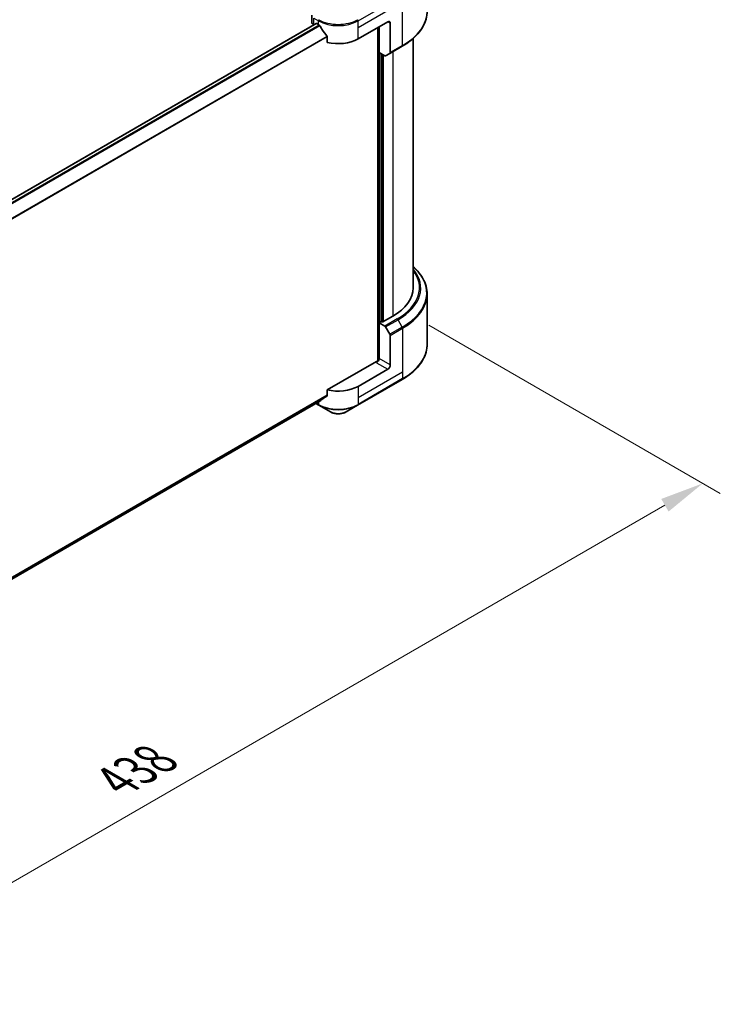
# Model space of a CAD drawing. Units: millimetres. Extents: x 87 to 10704, y 48 to 1874.
# Drawn here: x 786 to 1026, y 872 to 1209 of the extents above; entities that cross this region are included whole.
import ezdxf

# ---------------------------------------------------------------- set-up
doc = ezdxf.new("R2010")
doc.units = ezdxf.units.MM
doc.header["$LTSCALE"] = 6
doc.layers.get('Defpoints').update_dxf_attribs({"lineweight": 25})
for name, color, linetype, lineweight in [('Dimension (ISO)', 7, 'Continuous', 18), ('Visible (ISO)', 7, 'Continuous', 35), ('Visible Narrow (ISO)', 7, 'Continuous', 25)]:
    doc.layers.add(name, color=color, linetype=linetype, lineweight=lineweight)
doc.styles.add('Note Text (TK)', font='MS PGothic.ttf')
doc.dimstyles.new('Default - Method 1b (TK)', dxfattribs={"dimscale": 6, "dimtxt": 2.5, "dimasz": 2.5, "dimexe": 1, "dimexo": 1.5, "dimgap": 1, "dimtad": 1, "dimrnd": 1e-08, "dimdsep": 46, "dimtxsty": 'Note Text (TK)', "dimcen": 0.09, "dimdle": 5, "dimclrd": 100, "dimclre": 100, "dimclrt": 7, "dimadec": 1, "dimazin": 1, "dimtfac": 1, "dimtmove": 0, "dimatfit": 3, "dimfxl": 1, "dimtolj": 1, "dimlwd": -1, "dimlwe": -1, "dimarcsym": 0})

# ---------------------------------------------------------------- blocks, each defined once
blk = doc.blocks.new('*D18')
at = {"layer": 'Defpoints', "color": 0}
for p in [(916.98, 1110.01), (1019.88, 1050.61), (545.33, 895.44)]:
    blk.add_point(p, dxfattribs=at)
at = {"layer": 'Dimension (ISO)', "color": 100}
for p, q in [((925.98, 1104.82), (1025.88, 1047.14)), ((661.21, 843.53), (1006.89, 1043.11)), ((554.33, 890.24), (654.22, 832.57))]:
    blk.add_line(p, q, dxfattribs=at)
for points in [[(1005.64, 1045.27), (1008.14, 1040.94), (1019.88, 1050.61)], [(659.96, 845.7), (662.46, 841.37), (648.22, 836.03)]]:
    blk.add_solid(points, dxfattribs=at)
at = {"layer": 'Dimension (ISO)', "color": 7, "insert": (818.85, 948.54), "char_height": 15, "attachment_point": 4, "rotation": 30, "style": 'Note Text (TK)'}
blk.add_mtext('\\A1;{\\Q-30.000;\\W0.816;\\H0.816x;438}', dxfattribs=at)

msp = doc.modelspace()

# ---------------------------------------------------------------- linework, layer by layer
at = {"layer": 'Visible (ISO)'}
for p, q in [((887.358, 1208.1503), (601.8672, 1043.3221)), ((885.8623, 1208.6941), (885.8623, 1210.9718)), ((887.538, 1208.1325), (888.132, 1207.7895)), ((901.7084, 1202.8906), (911.8908, 1208.7693)), ((912.7393, 1208.2794), (912.7393, 1198.1945)), ((886.5653, 1207.7143), (886.584, 1207.7035)), ((908.4966, 1206.8097), (908.4966, 1092.52)), ((908.9209, 1198.2365), (908.9209, 1207.0547)), ((891.1729, 1203.56), (891.1729, 1201.7069)), ((920.6173, 1203.0422), (920.6173, 1117.6483)), ((910.8665, 1197.1133), (908.9209, 1198.2365)), ((909.7694, 1105.9398), (909.7694, 1197.7466)), ((912.615, 1197.9198), (911.1665, 1197.0835)), ((912.615, 1197.9198), (916.8577, 1200.3693)), ((925.4173, 1115.4858), (925.4173, 1098.2553)), ((913.5878, 1107.8504), (910.024, 1105.7928)), ((909.5997, 1106.0377), (908.9209, 1105.6458)), ((908.9209, 1105.6458), (910.8665, 1104.5225)), ((908.9209, 1105.6458), (908.9209, 1093.3984)), ((910.024, 1105.7928), (909.5997, 1106.0377)), ((911.1665, 1104.2058), (912.615, 1101.6969)), ((912.7393, 1091.1938), (912.7393, 1101.2788)), ((908.0724, 1092.4186), (891.1729, 1082.6617)), ((911.8908, 1089.7241), (901.7084, 1083.8454)), ((901.5842, 1077.4049), (916.8577, 1086.2231)), ((891.1729, 1082.6617), (891.1729, 1080.8085)), ((888.6344, 1078.7625), (604.1369, 914.5078)), ((887.2697, 1077.9745), (888.2562, 1077.4049)), ((888.2562, 1077.4049), (892.2503, 1075.0989)), ((897.59, 1075.0989), (901.5842, 1077.4049))]:
    msp.add_line(p, q, dxfattribs=at)
for centre, major_axis, ratio, start_param, end_param in [((888.2623, 1208.6941), (-2.4, 0), 0.57735027, 0, 0.78539816), ((887.538, 1207.8385), (-0.18, 0.3118), 0.57735027, 5.49778714, 6.28318531), ((894.9202, 1211.7087), (9.6, 0), 0.57735027, 3.92699082, 3.97194189), ((911.8908, 1207.7895), (0.6, 1.0392), 0.57735027, 5.49778714, 7.06858347), ((894.9202, 1212.2966), (6.5268, -13.4638), 0.5228786, 4.82400679, 4.91764363), ((894.9202, 1212.2966), (6.5268, -13.4638), 0.5228786, 4.91764363, 5.12523399), ((894.9202, 1206.8097), (9.6, 0), 0.57735027, 4.31138759, 5.49778714), ((912.315, 1198.4395), (0.3, -0.5196), 0.57735027, 0, 0.78539816), ((910.8665, 1197.6031), (0.3, -0.5196), 0.57735027, 5.49778714, 6.28318531), ((896.6173, 1117.6483), (24, 0), 0.57735027, 5.49778714, 6.28318531), ((910.8665, 1104.0326), (0.3, -0.5196), 0.57735027, 1.57079633, 2.35619449), ((912.315, 1101.5237), (0.3, -0.5196), 0.57735027, 0.78539816, 1.57079633), ((908.0724, 1092.9085), (-0.6, -1.0392), 0.57735027, 0.78539816, 2.35619449), ((908.4966, 1092.1736), (0.6, 0), 0.57735027, 1.32748183, 2.35619449), ((911.8908, 1090.7039), (0.6, 1.0392), 0.57735027, 3.92699082, 5.49778714), ((894.9202, 1087.7645), (-9.6, 0), 0.57735027, 1.16979494, 2.35619449), ((894.9202, 1082.2777), (-9.5858, -6.7015), 0.07779162, 5.0684181, 5.27600846), ((894.9202, 1082.2777), (-9.5858, -6.7015), 0.07779162, 5.27600846, 5.36964529)]:
    msp.add_ellipse(centre, major_axis=major_axis, ratio=ratio, start_param=start_param, end_param=end_param, dxfattribs=at)
for points, knots in [([(925.4173, 1212.4015), (925.4173, 1211.4946), (925.2934, 1210.5879), (924.804, 1208.8038), (924.4386, 1207.9267), (923.4812, 1206.2255), (922.8893, 1205.4014), (921.4977, 1203.8245), (920.6979, 1203.0716), (918.9117, 1201.6522), (917.9253, 1200.9857), (916.8577, 1200.3693)], [3.926990817, 3.926990817, 3.926990817, 3.926990817, 4.08407045, 4.08407045, 4.241150082, 4.241150082, 4.398229715, 4.398229715, 4.555309348, 4.555309348, 4.71238898, 4.71238898, 4.71238898, 4.71238898]), ([(888.651, 1207.4054), (888.6457, 1207.415), (888.6401, 1207.4244), (888.6101, 1207.4716), (888.5796, 1207.5097), (888.5132, 1207.5737), (888.4773, 1207.5998), (888.4439, 1207.6174)], [-0.0705290281, -0.0705290281, -0.0705290281, -0.0705290281, -0.0678449297, -0.0678449297, -0.056529226, -0.056529226, -0.0452135224, -0.0452135224, -0.0452135224, -0.0452135224]), ([(891.1729, 1203.56), (891.1729, 1203.5969), (891.164, 1203.6381), (891.1322, 1203.7099), (891.1126, 1203.7408), (891.0904, 1203.7687)], [-0.0932612826, -0.0932612826, -0.0932612826, -0.0932612826, -0.0819853568, -0.0819853568, -0.0730776319, -0.0730776319, -0.0730776319, -0.0730776319]), ([(925.4173, 1115.4858), (925.4173, 1116.3927), (925.2934, 1117.2995), (924.804, 1119.0835), (924.4386, 1119.9607), (923.4812, 1121.6618), (922.8893, 1122.4859), (921.7159, 1123.8155), (921.1894, 1124.34), (920.6173, 1124.8452)], [3.926990817, 3.926990817, 3.926990817, 3.926990817, 4.08407045, 4.08407045, 4.241150082, 4.241150082, 4.398229715, 4.398229715, 4.506045066, 4.506045066, 4.506045066, 4.506045066]), ([(925.4173, 1098.2553), (925.4173, 1097.3484), (925.2934, 1096.4417), (924.804, 1094.6576), (924.4386, 1093.7804), (923.4812, 1092.0793), (922.8893, 1091.2552), (921.4977, 1089.6783), (920.6979, 1088.9254), (918.9117, 1087.506), (917.9253, 1086.8395), (916.8577, 1086.2231)], [2.35619449, 2.35619449, 2.35619449, 2.35619449, 2.513274123, 2.513274123, 2.670353756, 2.670353756, 2.827433388, 2.827433388, 2.984513021, 2.984513021, 3.141592654, 3.141592654, 3.141592654, 3.141592654]), ([(891.0904, 1080.6408), (891.1122, 1080.6572), (891.1313, 1080.6779), (891.1636, 1080.7335), (891.1729, 1080.771), (891.1729, 1080.8085)], [-0.0201957606, -0.0201957606, -0.0201957606, -0.0201957606, -0.0114837322, -0.0114837322, 0, 0, 0, 0]), ([(888.6344, 1078.7625), (888.6344, 1078.7625), (888.6344, 1078.7625), (888.6401, 1078.7658), (888.6457, 1078.7696), (888.651, 1078.7738)], [-0.02261472819, -0.02261472819, -0.02261472819, -0.02261472819, -0.02260378156, -0.02260378156, -0.01993037131, -0.01993037131, -0.01993037131, -0.01993037131]), ([(892.2503, 1075.0989), (892.5456, 1074.9285), (892.8763, 1074.791), (893.5824, 1074.5832), (893.9579, 1074.5132), (894.7246, 1074.4431), (895.1158, 1074.4431), (895.8825, 1074.5132), (896.258, 1074.5832), (896.9641, 1074.791), (897.2948, 1074.9285), (897.59, 1075.0989)], [1.57079633, 1.57079633, 1.57079633, 1.57079633, 1.88495559, 1.88495559, 2.19911486, 2.19911486, 2.51327412, 2.51327412, 2.82743339, 2.82743339, 3.14159265, 3.14159265, 3.14159265, 3.14159265])]:
    msp.add_open_spline(points, degree=3, knots=knots, dxfattribs=at)
at = {"layer": 'Visible Narrow (ISO)'}
for p, q in [((901.7084, 1209.0563), (916.9819, 1217.8745)), ((901.7084, 1206.8097), (916.9819, 1215.6279)), ((916.9819, 1200.644), (916.9819, 1215.6279)), ((887.538, 1208.1325), (601.961, 1043.2545)), ((886.5653, 1207.7143), (886.5653, 1209.9608)), ((886.5783, 1209.9533), (888.132, 1209.0563)), ((888.132, 1207.7895), (888.132, 1209.0563)), ((901.7084, 1206.8097), (901.7084, 1209.0563)), ((911.8908, 1208.7693), (912.7393, 1208.2794)), ((888.4439, 1207.6174), (602.6934, 1042.6393)), ((888.651, 1207.4054), (602.9012, 1042.4277)), ((901.7084, 1202.8906), (901.7084, 1206.8097)), ((908.6664, 1206.9077), (908.6664, 1092.5517)), ((891.0904, 1203.7687), (604.1412, 1038.0985)), ((891.1729, 1203.56), (604.1412, 1037.8422)), ((909.1755, 1105.7928), (909.1755, 1198.0896)), ((909.9391, 1197.6487), (909.9391, 1105.8418)), ((916.9819, 1200.644), (912.7393, 1198.1945)), ((913.5878, 1198.4815), (913.5878, 1107.8504)), ((910.4483, 1106.0377), (910.4483, 1197.3547)), ((915.1091, 1106.972), (910.8665, 1104.5225)), ((911.1665, 1104.2058), (915.4091, 1106.6553)), ((916.8577, 1104.1464), (915.4091, 1106.6553)), ((916.8577, 1104.1464), (912.615, 1101.6969)), ((912.7393, 1101.2788), (916.9819, 1103.7283)), ((916.9819, 1103.7283), (916.9819, 1088.7443)), ((912.7393, 1091.1938), (908.9209, 1093.3984)), ((908.0724, 1091.9287), (911.8908, 1089.7241)), ((916.9819, 1088.7443), (901.7084, 1079.9262)), ((916.9819, 1086.4978), (901.7084, 1077.6796)), ((916.9819, 1088.7443), (916.9819, 1086.4978)), ((901.7084, 1083.8454), (901.7084, 1079.9262)), ((891.1729, 1080.8085), (604.0633, 915.0457)), ((891.0904, 1080.6408), (604.0853, 914.9383)), ((901.7084, 1079.9262), (901.7084, 1077.6796)), ((888.651, 1078.7738), (604.1368, 914.5094)), ((888.132, 1077.6796), (887.4454, 1078.076)), ((888.132, 1078.4724), (888.132, 1077.6796))]:
    msp.add_line(p, q, dxfattribs=at)
for centre, major_axis, start_param, end_param in [((896.6173, 1212.4015), (28.8, 0), 5.49778714, 6.28318531), ((888.5562, 1209.3013), (0.3, 0.5196), 1.57079633, 2.35619449), ((894.9202, 1212.9755), (9.6, 0), 3.92699082, 5.49778714), ((894.9202, 1213.3219), (-9.4243, 0), 0.78539816, 2.35619449), ((901.2842, 1209.3013), (-0.3, 0.5196), 3.92699082, 4.71238898), ((916.5577, 1200.8889), (0.3, -0.5196), 0, 0.78539816), ((896.6173, 1117.6483), (26.1515, 0), 5.49778714, 6.69165342), ((896.6173, 1117.5048), (26.5757, 0), 5.49778714, 6.72709511), ((896.6173, 1115.8322), (28.6243, 0), 5.49778714, 6.85954973), ((896.6173, 1115.4858), (28.8, 0), 5.49778714, 6.28318531), ((915.1091, 1106.4821), (0.3, -0.5196), 1.57079633, 2.35619449), ((916.5577, 1103.9732), (-0.3, 0.5196), 3.92699082, 4.71238898), ((896.6173, 1098.2553), (28.8, 0), 5.49778714, 6.28318531), ((916.5577, 1086.7427), (0.3, -0.5196), 0, 0.78539816), ((894.9202, 1081.5988), (-9.6, 0), 0.78539816, 2.35619449), ((888.5562, 1077.9246), (-0.3, -0.5196), 5.49778714, 6.28318531), ((894.9202, 1081.2524), (9.4243, 0), 3.92699082, 5.49778714), ((901.2842, 1077.9246), (0.3, -0.5196), 0, 0.78539816), ((894.9202, 1076.6404), (-3.7757, 0), 0.78539816, 2.35619449)]:
    msp.add_ellipse(centre, major_axis=major_axis, ratio=0.57735027, start_param=start_param, end_param=end_param, dxfattribs=at)

# ---------------------------------------------------------------- dimensions: what is measured, and where the dimension line sits
at = {"layer": 'Dimension (ISO)', "color": 100}
dim = msp.add_linear_dim(base=(1019.8775, 1050.6061), p1=(545.3266, 895.4376), p2=(916.9819, 1110.0129), angle=210, text='{\\Q-30.000;\\W0.816;\\H0.816x;<>}', dimstyle='Default - Method 1b (TK)', override={"dimgap": 1, "dimdec": 2, "dimlfac": 1.020621, "dimtol": 0, "dimlim": 0, "dimtp": 0, "dimtm": 0, "dimtdec": 2, "dimtofl": 0, "dimatfit": 1}, dxfattribs=at)
dim.commit()
dim.dimension.update_dxf_attribs({"geometry": '*D18', "text_midpoint": (834.0498, 943.3185), "dimtype": 160})

doc.saveas('drawing.dxf')
